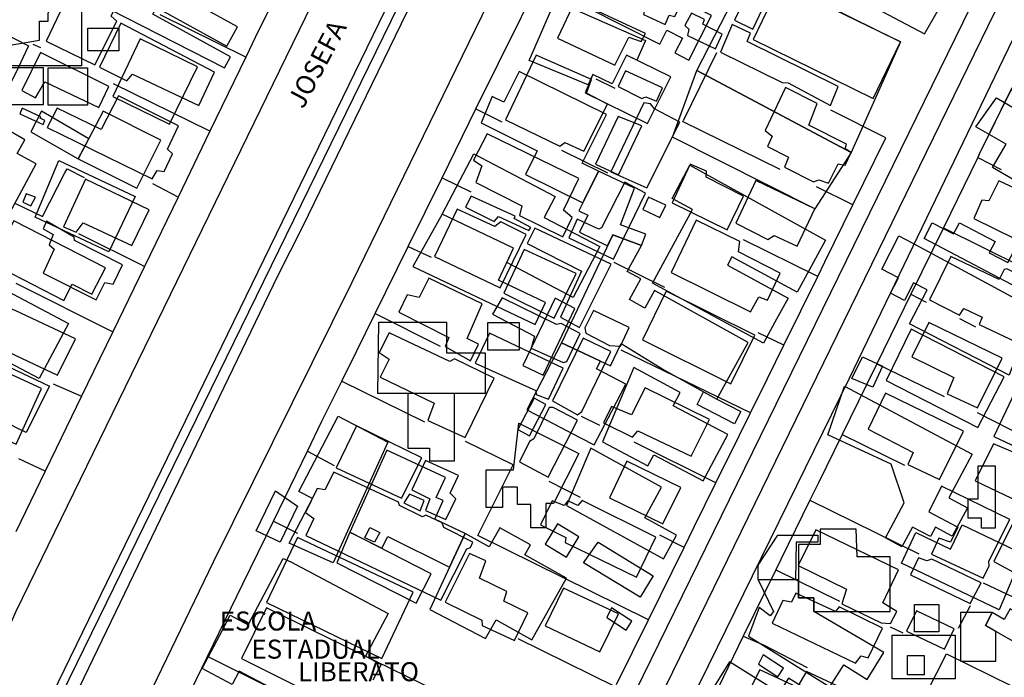
# Model space of a CAD drawing. Units: millimetres. Extents: x 185522 to 187940, y 1679829 to 1682606.
# Drawn here: x 186974 to 187103, y 1680194 to 1680281 of the extents above; entities that cross this region are included whole.
import ezdxf
from ezdxf.enums import TextEntityAlignment as Align

# ---------------------------------------------------------------- set-up
doc = ezdxf.new("R2010")
doc.units = ezdxf.units.MM
doc.header["$MEASUREMENT"] = 0
for name, color, linetype in [('EDIFICACAO_REFERENCIAL', 30, 'Continuous'), ('IMAGEM', 7, 'Continuous'), ('V-CANTEIRO', 82, 'Continuous'), ('V-EDIFICACAO', 2, 'Continuous'), ('V-EDIFICACAO_IDENTIFICADA', 130, 'Continuous'), ('V-EIXO_DE_LOGRADOURO', 130, 'Continuous'), ('V-LOTE', 1, 'Continuous'), ('V-NOME_DOS_LOGRADOUROS', 7, 'Continuous'), ('V-QUADRA', 20, 'Continuous'), ('V-TESTADA', 4, 'Continuous')]:
    doc.layers.add(name, color=color, linetype=linetype)
picture_1 = doc.add_image_def('image1.jpg', size_in_pixel=(4028, 4626))

msp = doc.modelspace()

# ---------------------------------------------------------------- linework, layer by layer
at = {"layer": 'EDIFICACAO_REFERENCIAL'}
for points in [[(187065.73, 1680297.72), (187082.08, 1680289.37), (187079.99, 1680285.55), (187092.79, 1680278.73), (187095.22, 1680282.99), (187092.91, 1680284.45), (187094.86, 1680289.57), (187089.49, 1680292.73), (187087.67, 1680289.69), (187084.99, 1680291.39), (187086.08, 1680293.95), (187075.01, 1680299.63), (187074.14, 1680297.95), (187070.03, 1680300.06), (187069.22, 1680298.5), (187066.8, 1680299.74)], [(186981.24, 1680284.28), (187000.75, 1680274.29), (187001.54, 1680275.74), (186991.35, 1680281.34), (186991.83, 1680282.2), (187001.05, 1680277.12), (187002.46, 1680279.68), (186996.73, 1680282.84), (186997.44, 1680284.13), (186995.54, 1680285.17), (186996.55, 1680287), (186994, 1680288.4), (186993.05, 1680286.66), (186991.02, 1680287.77), (186991.91, 1680289.39), (186986.19, 1680292.85), (186985.48, 1680291.68), (186983.62, 1680292.81), (186981.31, 1680289), (186983.34, 1680287.78), (186981.24, 1680284.28)], [(187043.37, 1680284.79), (187057.96, 1680277.39), (187058.9, 1680279.23), (187060.94, 1680278.19), (187059.95, 1680276.24), (187061.8, 1680275.3), (187064.77, 1680281.17), (187060.08, 1680283.55), (187059.29, 1680281.98), (187057.2, 1680283.04), (187058.95, 1680286.49), (187051.7, 1680290.17), (187050.92, 1680288.63), (187048.91, 1680289.64), (187050.04, 1680291.86), (187046.16, 1680292.72)], [(187083.12, 1680263.16), (187062.84, 1680273.94), (187069.82, 1680287.5), (187089.6, 1680277.71), (187083.12, 1680263.16)], [(186981.06, 1680284.8), (186981.06, 1680282.48), (186981.94, 1680282.48), (186981.94, 1680274.56), (186967.11, 1680274.56), (186967.11, 1680276.33), (186976.44, 1680277.92), (186976.44, 1680280.43), (186977.55, 1680280.43), (186977.64, 1680284.8)], [(187040.8, 1680275.24), (187044.23, 1680283.07), (187056.09, 1680277.87), (187054.96, 1680275.29), (187053.59, 1680275.96), (187051.72, 1680272.16), (187049.18, 1680273.41), (187048.54, 1680272.06)], [(186982.78, 1680279.5), (186986.88, 1680279.5), (186986.88, 1680276.52), (186982.78, 1680276.52)], [(186986.07, 1680270.5), (186993.51, 1680266.86), (186997.21, 1680274.42), (186989.68, 1680278.1)], [(187048.16, 1680270.99), (187056.38, 1680266.94), (187059.42, 1680273.1), (187053.59, 1680275.96), (187051.72, 1680272.16), (187049.18, 1680273.41)], [(186976.97, 1680274.26), (186972.63, 1680274.26), (186972.63, 1680269.46), (186976.97, 1680269.46)], [(186977.57, 1680274.26), (186982.76, 1680274.26), (186982.76, 1680269.36), (186977.57, 1680269.36)], [(187034.48, 1680267.03), (187041.85, 1680263.38), (187040.31, 1680260.25), (187047.87, 1680256.53), (187049.91, 1680260.69), (187047.79, 1680261.73), (187050.95, 1680268.15), (187039.47, 1680273.79), (187037.49, 1680269.75), (187035.92, 1680270.52)], [(187078.34, 1680255.75), (187059.63, 1680265.18), (187062.84, 1680273.94), (187083.12, 1680263.16), (187078.34, 1680255.75)], [(187102.23, 1680270.32), (187119.12, 1680260.47), (187116.06, 1680255.23), (187113.45, 1680256.75), (187111.44, 1680253.3), (187104.75, 1680257.21), (187105.7, 1680258.85), (187101.71, 1680261.18), (187103.49, 1680264.22), (187099.53, 1680266.54)], [(186975.28, 1680265.86), (186981.51, 1680262.29), (186982.9, 1680264.93), (186976.68, 1680268.58)], [(186981.51, 1680262.29), (186989.21, 1680258.44), (186992.38, 1680264.78), (186984.81, 1680268.57)], [(187052.5, 1680267.89), (187049.54, 1680261.61), (187052.55, 1680260.19), (187055.6, 1680266.66)], [(186971.23, 1680266.71), (186966.72, 1680258.34), (186972.54, 1680255.21), (186976.01, 1680261.65), (186973.51, 1680263), (186974.49, 1680264.82)], [(186978.99, 1680262.09), (186989, 1680257.34), (186985.55, 1680250.06), (186975.87, 1680254.65)], [(187029.35, 1680255.02), (187033.53, 1680262.98), (187044.23, 1680257.35), (187042.79, 1680254.61), (187050.1, 1680250.76), (187046.59, 1680244.08), (187037.87, 1680248.67), (187038.76, 1680250.55)], [(187061.94, 1680261.48), (187079.76, 1680251.62), (187076.05, 1680244.77), (187067.46, 1680249.42), (187066.86, 1680248.31), (187074.83, 1680244), (187073.11, 1680240.82), (187071.62, 1680238.07), (187057.02, 1680245.97), (187062.26, 1680255.65), (187059.58, 1680257.1), (187061.94, 1680261.48)], [(187049.91, 1680260.69), (187047.87, 1680256.53), (187047.35, 1680255.48), (187048.52, 1680254.91), (187047.42, 1680252.67), (187051.09, 1680250.86), (187051.78, 1680252.32), (187055.58, 1680250.91), (187056.14, 1680252.42), (187052.81, 1680253.65), (187054.63, 1680258.46)], [(187025.5, 1680248.17), (187041.57, 1680240.54), (187042.93, 1680243.41), (187036.76, 1680246.34), (187038.76, 1680250.55), (187029.35, 1680255.02)], [(186970.06, 1680248.61), (186979.63, 1680243.7), (186980.72, 1680245.84), (186983.33, 1680244.5), (186985.11, 1680247.98), (186973.06, 1680254.15)], [(187106.71, 1680244.47), (187092.71, 1680251.84), (187093.8, 1680253.91), (187096.6, 1680252.43), (187097.38, 1680253.91), (187102.07, 1680251.44), (187101.29, 1680249.95), (187103.72, 1680248.67), (187104.85, 1680250.82), (187107.03, 1680249.66), (187108.5, 1680252.45), (187110.73, 1680251.28), (187108.7, 1680247.43), (187107.4, 1680248.12), (187106.64, 1680246.68), (187107.74, 1680246.1)], [(187058.59, 1680234.54), (187065.48, 1680230.72), (187069.6, 1680238.16), (187057.29, 1680245), (187056, 1680242.68), (187053.99, 1680243.8), (187055.49, 1680246.52), (187053.7, 1680247.51), (187055.58, 1680250.91), (187051.78, 1680252.32), (187045.07, 1680238.11), (187051.51, 1680235.07), (187052.91, 1680238.02)], [(187091.05, 1680251.29), (187108.5, 1680241.88), (187106.78, 1680238.7), (187110.9, 1680236.27), (187109.74, 1680234.31), (187112.01, 1680232.96), (187110.68, 1680230.69), (187105.46, 1680233.3), (187106.23, 1680234.84), (187104.55, 1680235.68), (187103.9, 1680233.87), (187090.81, 1680240.6), (187093.11, 1680245.09), (187091.32, 1680246.01), (187090.14, 1680243.7), (187088.32, 1680244.64), (187089.37, 1680246.68), (187087.16, 1680247.82), (187089.4, 1680252.18)], [(186968.61, 1680246.78), (186980.22, 1680240.64), (186976.4, 1680233.41), (186967.06, 1680238.34), (186965.87, 1680236.08), (186961.91, 1680238.18), (186963.27, 1680240.75), (186961.78, 1680241.54), (186964.69, 1680247.05), (186967.9, 1680245.36)], [(187044.22, 1680243.98), (187039.99, 1680235.13), (187042.63, 1680233.87), (187046.81, 1680242.64)], [(187021.05, 1680240.85), (187029.93, 1680240.85), (187029.93, 1680236.8), (187035.02, 1680236.8), (187035.02, 1680231.45), (187020.92, 1680231.45), (187021.05, 1680240.85)], [(187035.37, 1680240.77), (187039.48, 1680240.77), (187039.48, 1680237.15), (187035.37, 1680237.15)], [(187087.73, 1680233.18), (187099.8, 1680226.97), (187103.23, 1680233.65), (187091.03, 1680239.92)], [(187045.07, 1680238.11), (187040.48, 1680229.32), (187044.03, 1680227.47), (187047.57, 1680225.62), (187049.35, 1680224.69), (187050.27, 1680226.46), (187051.66, 1680229.12), (187053.51, 1680232.67), (187049.66, 1680234.68), (187050.19, 1680235.69)], [(186963.82, 1680229.15), (186973.34, 1680224.77), (186976.7, 1680232.09), (186967.23, 1680236.44)], [(187084.62, 1680236.26), (187087.26, 1680235.05), (187085.98, 1680232.27), (187083.23, 1680233.43)], [(187050.43, 1680225.11), (187056.42, 1680221.92), (187057.2, 1680223.39), (187063.67, 1680219.95), (187066.91, 1680226.04), (187059.75, 1680229.85), (187060.67, 1680231.59), (187054.54, 1680234.85)], [(187082.24, 1680232.42), (187099.04, 1680223.48), (187095.97, 1680217.72), (187098.41, 1680216.42), (187096.41, 1680212.67), (187094.21, 1680213.85), (187093.55, 1680212.63), (187091.19, 1680213.88), (187089.81, 1680211.3), (187087.66, 1680212.45), (187090.12, 1680217.05), (187088.38, 1680222.16), (187080.05, 1680226.01)], [(187105.46, 1680233.3), (187101.89, 1680225.8), (187107.27, 1680223.24), (187110.8, 1680230.63)], [(187024.84, 1680231.45), (187024.84, 1680224.28), (187027.71, 1680224.28), (187027.71, 1680222.58), (187030.97, 1680222.58), (187030.97, 1680231.45)], [(187065.48, 1680230.72), (187068.63, 1680229.09), (187067.8, 1680227.48), (187062.88, 1680230.02), (187063.73, 1680231.69)], [(187009.25, 1680211.75), (187012.31, 1680217.63), (187010.54, 1680218.56), (187015.69, 1680228.46), (187022.22, 1680225.06), (187015.02, 1680209.19)], [(187039.43, 1680227.55), (187047.33, 1680223.54), (187043.99, 1680216.97), (187042.99, 1680216.97), (187042.99, 1680213.77), (187041.03, 1680213.77), (187041.03, 1680216.85), (187039.29, 1680216.85), (187039.29, 1680219.12), (187037.28, 1680219.12), (187037.28, 1680216.44), (187035.14, 1680216.44), (187035.14, 1680221.4), (187038.76, 1680221.4)], [(187017.22, 1680213.21), (187021.44, 1680211.1), (187022.23, 1680212.66), (187030.33, 1680208.61), (187032.41, 1680213.06), (187028.38, 1680214.94), (187029.51, 1680217.36), (187028.59, 1680217.78), (187029.81, 1680220.41), (187022.07, 1680224.01)], [(187045.71, 1680216.7), (187058.46, 1680209.69), (187060.18, 1680212.82), (187055.99, 1680215.12), (187058.2, 1680219.15), (187048.89, 1680224.26)], [(187102.08, 1680221.95), (187102.08, 1680213.73), (187100.26, 1680213.73), (187100.26, 1680215.05), (187098.53, 1680215.05), (187098.53, 1680217.59), (187099.85, 1680217.59), (187099.85, 1680221.95)], [(187010.36, 1680216.62), (187008.06, 1680211.88), (187004.93, 1680213.4), (187007.47, 1680218.63)], [(187044.53, 1680214.31), (187042.9, 1680211.63), (187045.71, 1680209.91), (187047.34, 1680212.58)], [(187102.58, 1680203), (187089.73, 1680209.15), (187091.64, 1680213.16), (187096.19, 1680210.98), (187097.72, 1680214.19), (187105.72, 1680210.36)], [(187015.52, 1680209.19), (187025.95, 1680203.86), (187027.93, 1680207.74), (187017.22, 1680213.21)], [(187027.73, 1680203.03), (187035.06, 1680199.21), (187036.45, 1680201.7), (187041.17, 1680199.06), (187045.7, 1680207.17), (187040.24, 1680210.22), (187040.99, 1680211.55), (187036.95, 1680213.8), (187035.55, 1680211.3), (187032.41, 1680213.06)], [(187083.81, 1680213.63), (187079.04, 1680213.63), (187079.04, 1680211.6), (187076.2, 1680211.6), (187076.2, 1680204.6), (187078.23, 1680204.6), (187078.23, 1680202.77), (187088.28, 1680202.77), (187088.28, 1680209.98), (187083.91, 1680209.98)], [(187049.87, 1680211.89), (187057.1, 1680207.48), (187055.39, 1680204.67), (187047.96, 1680209.17)], [(187075.8, 1680206.93), (187070.91, 1680206.93), (187070.91, 1680208.87), (187073.51, 1680212.82), (187078.74, 1680212.82), (187078.74, 1680211.9), (187075.9, 1680211.9)], [(187069.62, 1680199.55), (187080.34, 1680192.86), (187082.16, 1680195.77), (187085.22, 1680193.86), (187087.42, 1680197.39), (187078.23, 1680202.77), (187078.23, 1680204.6), (187076.2, 1680204.6), (187076.2, 1680206.93), (187070.91, 1680206.93), (187072.92, 1680202.77), (187072.5, 1680202.21), (187071.06, 1680203.3)], [(187051, 1680202.01), (187053.54, 1680200.34), (187054.31, 1680201.51), (187051.64, 1680203.26)], [(187091.46, 1680203.71), (187094.68, 1680203.71), (187094.68, 1680200.09), (187091.46, 1680200.09)], [(187101.69, 1680202.63), (187097.5, 1680202.63), (187097.5, 1680196.25), (187102.16, 1680196.25), (187102.16, 1680200.15), (187100.81, 1680200.92)], [(187100.81, 1680200.92), (187106.34, 1680197.77), (187108.08, 1680200.83), (187104.04, 1680203.14), (187103.24, 1680201.75), (187101.69, 1680202.63)], [(187088.51, 1680199.69), (187096.82, 1680199.69), (187096.82, 1680193.93), (187088.51, 1680193.93)], [(187062.9, 1680189.33), (187077.47, 1680180.18), (187079.45, 1680183.33), (187077.58, 1680184.51), (187081.11, 1680190.12), (187074.88, 1680194.03), (187073.65, 1680192.07), (187067.15, 1680196.15)], [(187070.94, 1680195.85), (187073.49, 1680194.18), (187074.25, 1680195.35), (187071.58, 1680197.1)], [(187090.52, 1680197.01), (187092.75, 1680197.01), (187092.75, 1680194.46), (187090.52, 1680194.46)]]:
    msp.add_lwpolyline(points, close=True, dxfattribs=at)
msp.add_lwpolyline([(187012.57, 1680189.72), (187002.69, 1680194.94), (187001.76, 1680193.19), (186997.8, 1680195.28), (187000.12, 1680199.67), (187001.5, 1680202.29), (187003.87, 1680201.04), (187008.46, 1680209.73), (187009.49, 1680209.3), (187022.28, 1680202.54), (187019.3, 1680196.89), (187021.35, 1680195.8), (187020.26, 1680193.73)], dxfattribs=at)
at = {"layer": 'V-CANTEIRO'}
msp.add_lwpolyline([(186952.71, 1680136.65), (186952.3, 1680136.91), (186952.04, 1680137.71), (186953.61, 1680141.35), (186958.26, 1680150.86), (186968.1, 1680170.55), (186973.37, 1680182.11), (187025.86, 1680290.04), (187026.28, 1680290.65), (187027.32, 1680290.64), (187027.52, 1680290.51), (187027.96, 1680290.2), (187028.29, 1680289.42), (187026.26, 1680284.82), (187011.02, 1680253.39), (187007.76, 1680246.99), (186973.38, 1680175.6), (186971, 1680170.15), (186954.44, 1680136.85), (186953.76, 1680136.46), (186953.06, 1680136.43)], close=True, dxfattribs=at)
at = {"layer": 'V-EDIFICACAO'}
for points in [[(187052.06, 1680290.54), (187052.5, 1680291.81), (187048.58, 1680293.69), (187045.49, 1680287.43), (187046.53, 1680286.68), (187046.22, 1680285.9), (187052.03, 1680283.08), (187052.84, 1680283.81), (187056.04, 1680282.31), (187055.82, 1680281.3), (187058.68, 1680279.99), (187059.22, 1680281.2), (187059.96, 1680281.01), (187062.55, 1680286.35), (187056.86, 1680289.13), (187056.13, 1680288.47), (187052.06, 1680290.54)], [(187067.79, 1680280.53), (187070.2, 1680279.38), (187073.23, 1680285.75), (187070.88, 1680286.96), (187067.79, 1680280.53)], [(186981.46, 1680286.55), (186977.31, 1680277.8), (186983.69, 1680274.68), (186986.58, 1680280.4), (186985.83, 1680281.08), (186987.06, 1680283.81), (186981.46, 1680286.55)], [(187073.79, 1680285.43), (187070.24, 1680278.01), (187086.02, 1680270.26), (187089.6, 1680277.71), (187073.79, 1680285.43)], [(187046.86, 1680283.07), (187044.53, 1680278.18), (187052.07, 1680274.63), (187053.91, 1680278.32), (187055.53, 1680277.75), (187056.1, 1680278.8), (187046.86, 1680283.07)], [(187063.64, 1680280), (187063.84, 1680280.65), (187062.14, 1680281.47), (187061.28, 1680279.84), (187061.78, 1680279.35), (187061.6, 1680278.55), (187065.28, 1680276.78), (187066.17, 1680278.69), (187063.64, 1680280)], [(186987.11, 1680280.17), (186984.33, 1680274.38), (186987.9, 1680272.59), (186988.66, 1680273.44), (186997.37, 1680269.33), (186999.44, 1680273.72), (186987.11, 1680280.17)], [(187069.45, 1680277.75), (187069.91, 1680278.83), (187067.51, 1680279.98), (187065.94, 1680276.35), (187074.07, 1680272.33), (187074.83, 1680272.29), (187080.41, 1680269.31), (187081.43, 1680271.81), (187069.45, 1680277.75)], [(186973.26, 1680278.06), (186975, 1680277.15), (186973.26, 1680273.53), (186972.07, 1680271.25), (186970.76, 1680271.7), (186970.64, 1680271.36), (186969.01, 1680272.17), (186972.2, 1680278.57)], [(186976.54, 1680276.31), (186974.12, 1680271.28), (186975.92, 1680270.35), (186977.13, 1680272.42), (186984.25, 1680269.04), (186985.56, 1680271.84), (186976.54, 1680276.31)], [(187041.72, 1680275.93), (187037.67, 1680267.46), (187044.83, 1680263.97), (187045.47, 1680264.47), (187048, 1680263.33), (187051.09, 1680269.51), (187048.36, 1680270.93), (187048.98, 1680272.74), (187041.72, 1680275.93)], [(187053.46, 1680273.88), (187052.51, 1680271.82), (187055.63, 1680270.26), (187056.12, 1680270.47), (187057.53, 1680269.88), (187058.31, 1680271.64), (187053.46, 1680273.88)], [(187074.49, 1680271.67), (187071.81, 1680266.03), (187072.75, 1680265.3), (187072.13, 1680263.95), (187074.89, 1680262.53), (187074.36, 1680261.2), (187078.19, 1680259.28), (187078.9, 1680259.54), (187080.15, 1680259.09), (187081.44, 1680261.66), (187082.35, 1680261.49), (187083.12, 1680263.16), (187082.34, 1680263.62), (187082.51, 1680264.25), (187077.57, 1680266.73), (187078.66, 1680269.57), (187074.49, 1680271.67)], [(186986.82, 1680270.6), (186984.54, 1680266.17), (186978.74, 1680268.97), (186977.44, 1680266.44), (186991.24, 1680259.66), (186991.89, 1680260.77), (186992.81, 1680260.65), (186993.92, 1680262.97), (186993.26, 1680263.57), (186994.72, 1680266.67), (186986.82, 1680270.6)], [(186977.12, 1680267.36), (186976.51, 1680267.65), (186976.61, 1680267.84), (186974.15, 1680268.97), (186973.83, 1680268.21), (186976.89, 1680266.81)], [(187056.75, 1680269.56), (187055.86, 1680269.67), (187051.52, 1680260.6), (187056.27, 1680258.51), (187060.61, 1680267.12), (187057.27, 1680268.88), (187056.75, 1680269.56)], [(187035.28, 1680265.62), (187033.49, 1680262.14), (187034.6, 1680261.4), (187033.81, 1680259.22), (187039.83, 1680256.15), (187039.55, 1680254.85), (187045.22, 1680252.07), (187046.47, 1680254.58), (187045.33, 1680255.56), (187047.33, 1680259.72), (187035.28, 1680265.62)], [(187061.98, 1680261.63), (187059.62, 1680256.52), (187066.82, 1680252.97), (187068.99, 1680257.42), (187064.06, 1680259.89), (187064.11, 1680260.7), (187061.98, 1680261.63)], [(186982.48, 1680259.62), (186979.58, 1680253.39), (186981.26, 1680252.65), (186982.18, 1680253.88), (186988.56, 1680250.9), (186990.86, 1680255.6), (186982.48, 1680259.62)], [(187070.6, 1680259.46), (187067.98, 1680253.87), (187072.19, 1680251.72), (187073, 1680252.22), (187076.03, 1680250.83), (187078.34, 1680255.75), (187070.6, 1680259.46)], [(187050.33, 1680253.25), (187049.96, 1680253.06), (187047.11, 1680254.39), (187046, 1680251.94), (187051.88, 1680249.11), (187056.1, 1680257.81), (187053.37, 1680259.25), (187050.33, 1680253.25)], [(187102.54, 1680259.4), (187101.24, 1680256.78), (187100.3, 1680256.88), (187099.24, 1680254.48), (187110.04, 1680249.17), (187110.53, 1680249.71), (187111.92, 1680249.1), (187112.92, 1680251.23), (187111.46, 1680252.08), (187112.71, 1680254.39), (187116.06, 1680252.87), (187116.46, 1680253.12), (187116.85, 1680254.1), (187110.22, 1680257.29), (187109.66, 1680256.1), (187102.54, 1680259.4)], [(186974.69, 1680257.7), (186974.25, 1680256.6), (186975.29, 1680256.11), (186975.9, 1680257.28), (186974.69, 1680257.7)], [(187033.17, 1680257.42), (187032.42, 1680255.95), (187036.22, 1680254.07), (187036.79, 1680254.74), (187040.77, 1680252.88), (187041.01, 1680253.28), (187038.83, 1680254.46), (187038.95, 1680254.76), (187033.17, 1680257.42)], [(187056.5, 1680257.26), (187055.73, 1680255.66), (187057.98, 1680254.59), (187058.75, 1680256.21), (187056.5, 1680257.26)], [(187031.35, 1680255.67), (187028.36, 1680249.47), (187036.98, 1680245.35), (187040.41, 1680252.34), (187037.08, 1680254.01), (187036.27, 1680253.41), (187031.35, 1680255.67)], [(186981.01, 1680251.59), (186980.97, 1680252.03), (186977.34, 1680254.1), (186976.9, 1680253.12), (186978.23, 1680252.35), (186977.69, 1680251), (186978.35, 1680250.42), (186976.9, 1680247.26), (186983.86, 1680243.79), (186985, 1680246.05), (186986.11, 1680245.83), (186987.35, 1680248.36), (186981.01, 1680251.59)], [(187041.54, 1680253.18), (187040.54, 1680251.17), (187047.68, 1680247.52), (187044.91, 1680241.51), (187047.41, 1680240.14), (187051.57, 1680248.47), (187041.54, 1680253.18)], [(187062.75, 1680254.23), (187059.49, 1680247.36), (187069.89, 1680242.18), (187070.98, 1680244.15), (187072.14, 1680243.73), (187073.81, 1680247.28), (187068.33, 1680250.06), (187068.51, 1680251.44), (187062.75, 1680254.23)], [(187040.13, 1680250.4), (187037.45, 1680244.64), (187044.11, 1680241.35), (187046.98, 1680247.21), (187040.13, 1680250.4)], [(187096.25, 1680249.48), (187093.44, 1680243.75), (187097.36, 1680241.77), (187097.95, 1680242.62), (187100.35, 1680241.5), (187099.95, 1680240.52), (187106.37, 1680237.49), (187107.27, 1680239.3), (187104.83, 1680240.52), (187104.73, 1680240.82), (187106.28, 1680244.12), (187105.66, 1680244.66), (187106.44, 1680246.38), (187103.6, 1680247.85), (187103.23, 1680247.75), (187102.61, 1680246.43), (187096.25, 1680249.48)], [(187027.6, 1680246.61), (187026.34, 1680244.06), (187024.76, 1680244.42), (187023.67, 1680242.13), (187030.23, 1680238.8), (187029.75, 1680237.63), (187033.09, 1680235.74), (187034.12, 1680237.93), (187032.66, 1680238.67), (187034.63, 1680243.26), (187027.6, 1680246.61)], [(187037.24, 1680244.02), (187035.98, 1680241.87), (187041.49, 1680239.01), (187041.08, 1680237.43), (187045.28, 1680235.51), (187045.76, 1680235.64), (187047.52, 1680239.36), (187045.03, 1680240.67), (187044.41, 1680240.52), (187037.24, 1680244.02)], [(187058.82, 1680244.92), (187055.7, 1680238.51), (187067.3, 1680232.71), (187070.46, 1680239.14), (187058.82, 1680244.92)], [(186973.3, 1680242.32), (186972.56, 1680242.63), (186970.2, 1680237.4), (186970.73, 1680237.03), (186971.23, 1680237.47), (186973.31, 1680236.46), (186978.79, 1680233.86), (186981.17, 1680238.62)], [(187049.28, 1680242.36), (187048.14, 1680240.07), (187048.23, 1680239.37), (187051.36, 1680237.78), (187052.79, 1680237.68), (187053.96, 1680240.12), (187049.28, 1680242.36)], [(187093.35, 1680240.77), (187091.11, 1680236.26), (187096.61, 1680233.56), (187095.77, 1680231.4), (187099.74, 1680229.55), (187102.97, 1680236.11), (187093.35, 1680240.77)], [(187031, 1680236.02), (187030.37, 1680235.64), (187022.39, 1680239.43), (187021.08, 1680236.83), (187022.41, 1680235.98), (187021.21, 1680233.58), (187028.31, 1680230.18), (187027.49, 1680227.89), (187032.37, 1680225.66), (187036.19, 1680233.47), (187031, 1680236.02)], [(187035.57, 1680239.39), (187033.69, 1680235.42), (187041.7, 1680231.84), (187041.73, 1680231.33), (187043.33, 1680230.71), (187045.25, 1680234.76), (187035.57, 1680239.39)], [(187047.91, 1680238.72), (187043.89, 1680230.49), (187047.16, 1680228.65), (187047.74, 1680229.1), (187051.54, 1680236.98), (187047.91, 1680238.72)], [(186973.31, 1680234.5), (186977.75, 1680232.43), (186974.67, 1680226.33), (186973.32, 1680226.97), (186967.5, 1680230.14), (186968.07, 1680231.62), (186966.38, 1680232.51), (186968.18, 1680236.22), (186971.82, 1680234.44), (186972.12, 1680235.07)], [(187056.07, 1680232.19), (187054.27, 1680228.64), (187051.64, 1680229.76), (187050.59, 1680227.61), (187054.39, 1680225.69), (187055.07, 1680226.52), (187062.09, 1680223.23), (187064.49, 1680228.01), (187056.07, 1680232.19)], [(187087.66, 1680231.48), (187085.37, 1680226.78), (187091.29, 1680223.69), (187090.6, 1680222.11), (187094.74, 1680220.14), (187097.89, 1680226.51), (187087.66, 1680231.48)], [(187039.3, 1680226.72), (187040.85, 1680225.9), (187042.99, 1680229.99), (187041.47, 1680230.85), (187039.3, 1680226.72)], [(187043.45, 1680229.63), (187041.43, 1680225.47), (187040.83, 1680225.14), (187039.55, 1680222.46), (187043.3, 1680220.46), (187047.17, 1680227.95), (187043.95, 1680229.63), (187043.45, 1680229.63)], [(187018.12, 1680227.18), (187015.43, 1680221.69), (187024.01, 1680217.68), (187026.69, 1680222.99), (187018.12, 1680227.18)], [(187101.83, 1680224.82), (187099.44, 1680219.95), (187105.12, 1680217.23), (187108.52, 1680223.99), (187106.28, 1680225.14), (187105.25, 1680223.39), (187101.83, 1680224.82)], [(187027.18, 1680222.65), (187025.36, 1680218.77), (187027.74, 1680217.6), (187027.19, 1680216.08), (187029.83, 1680214.9), (187031.18, 1680217.58), (187030.4, 1680218.34), (187031.5, 1680220.66), (187027.18, 1680222.65)], [(187053.63, 1680222.53), (187051.36, 1680217.75), (187058.39, 1680214.33), (187060.76, 1680219.07), (187053.63, 1680222.53)], [(187023.76, 1680216.72), (187023.62, 1680217.16), (187015.13, 1680221.12), (187013.95, 1680218.77), (187012.95, 1680218.95), (187011.42, 1680215.82), (187012.49, 1680215.02), (187011.45, 1680212.78), (187029.17, 1680204.28), (187032.6, 1680211.03), (187033.07, 1680211.2), (187033.39, 1680211.9), (187029.6, 1680213.82), (187029.36, 1680214.42), (187027.22, 1680215.44), (187026.77, 1680215.22), (187023.76, 1680216.72)], [(187025.06, 1680218.2), (187024.32, 1680217.08), (187026.48, 1680216.03), (187027, 1680217.38), (187025.06, 1680218.2)], [(187095.01, 1680219.27), (187093.34, 1680215.87), (187097.16, 1680213.85), (187096.19, 1680211.88), (187094.65, 1680212.44), (187093.68, 1680210.32), (187100.5, 1680207.18), (187101.28, 1680208.79), (187101.22, 1680209.41), (187103.99, 1680214.87), (187095.01, 1680219.27)], [(187047.77, 1680217.38), (187047.19, 1680216.72), (187045.89, 1680217.32), (187045.4, 1680216.72), (187043.81, 1680217.32), (187042.3, 1680214.2), (187045.64, 1680212.5), (187045.55, 1680211.85), (187054.91, 1680207.28), (187057.44, 1680212.57), (187047.77, 1680217.38)], [(187105.15, 1680214.4), (187104.41, 1680214.48), (187101.88, 1680209.34), (187105.44, 1680207.44), (187108.1, 1680212.94), (187105.15, 1680214.4)], [(187019.2, 1680212.46), (187019.86, 1680213.81), (187021.18, 1680213.18), (187020.46, 1680211.89)], [(187078.51, 1680213.52), (187076.18, 1680208.81), (187082.51, 1680205.71), (187081.92, 1680203.8), (187087.09, 1680201.28), (187088.32, 1680201.19), (187089.15, 1680202.8), (187087.28, 1680203.92), (187089.34, 1680208.26), (187078.51, 1680213.52)], [(187010.36, 1680212.53), (187006.28, 1680203.97), (187021.44, 1680196.6), (187025.57, 1680205.32), (187010.36, 1680212.53)], [(187029.76, 1680204), (187034.57, 1680201.65), (187034.64, 1680200.96), (187038.87, 1680198.95), (187040.62, 1680202.6), (187037.45, 1680204.13), (187037.85, 1680205.42), (187034.26, 1680207.18), (187035.09, 1680209.44), (187032.98, 1680210.43), (187029.76, 1680204)], [(187093.74, 1680209.66), (187093.07, 1680209.45), (187092, 1680209.85), (187090.92, 1680207.61), (187098.79, 1680203.83), (187100.22, 1680206.56), (187093.74, 1680209.66)], [(187045.33, 1680205.87), (187042.9, 1680200.89), (187050.09, 1680197.46), (187052.53, 1680202.48), (187045.33, 1680205.87)], [(187081.57, 1680203.38), (187081.06, 1680202.78), (187075.87, 1680205.2), (187075.27, 1680204.03), (187074.17, 1680204.21), (187072.76, 1680201.26), (187083.7, 1680195.99), (187084.44, 1680196.96), (187085.36, 1680196.69), (187087.27, 1680200.57), (187081.57, 1680203.38)], [(187091.73, 1680202.87), (187090.41, 1680200.21), (187095.41, 1680197.84), (187096.68, 1680200.52), (187091.73, 1680202.87)], [(187077.26, 1680194.89), (187076.02, 1680192.82), (187071.12, 1680195.11), (187068.68, 1680190.29), (187073.48, 1680187.81), (187073.09, 1680186.48), (187075.22, 1680185.42), (187075.22, 1680185.42), (187075.93, 1680186.82), (187078.49, 1680185.65), (187082.04, 1680192.66), (187077.26, 1680194.89)]]:
    msp.add_lwpolyline(points, close=True, dxfattribs=at)
at = {"layer": 'V-EDIFICACAO_IDENTIFICADA'}
msp.add_lwpolyline([(187037.71, 1680179.19), (187041.01, 1680186.26), (187006.29, 1680203.25), (187006.29, 1680203.25), (187002.99, 1680196.62), (187037.71, 1680179.19)], close=True, dxfattribs=at)
at = {"layer": 'V-EIXO_DE_LOGRADOURO'}
for points in [[(187152.86, 1680385.11), (187144.4, 1680368.54), (187015.48, 1680104.3)], [(187027.52, 1680290.51), (186977.34, 1680187.84), (186973.37, 1680179.18)]]:
    msp.add_lwpolyline(points, dxfattribs=at)
at = {"layer": 'V-LOTE'}
for points in [[(187033.81, 1680268.87), (187042.77, 1680287.05)], [(187007.79, 1680284.37), (187005.23, 1680279.17)], [(187003.54, 1680275.68), (186992.31, 1680281.24)], [(187005.23, 1680279.17), (187003.54, 1680275.68)], [(186975.57, 1680277.41), (186976.56, 1680276.94)], [(187061.11, 1680267.35), (187065.46, 1680276.28)], [(187003.54, 1680275.68), (186998.82, 1680265.94)], [(187049.55, 1680272.85), (187052.05, 1680271.62)], [(186998.82, 1680265.94), (186986.16, 1680272.19)], [(187099.98, 1680262.87), (187104.15, 1680271.4), (187107.09, 1680270)], [(187029.35, 1680259.83), (187033.81, 1680268.87)], [(187033.81, 1680268.87), (187037.22, 1680267.17)], [(187087.71, 1680265.06), (187080.46, 1680268.7)], [(187073.81, 1680260.91), (187060.98, 1680267.24)], [(186998.82, 1680265.94), (186994.64, 1680257.29)], [(186998.83, 1680265.94), (186998.82, 1680265.94)], [(187083.37, 1680256.25), (187087.71, 1680265.06)], [(187045.06, 1680263.47), (187051.1, 1680260.48)], [(187099.8, 1680262.5), (187095.26, 1680253.23)], [(187099.98, 1680262.87), (187099.8, 1680262.5)], [(187099.8, 1680262.5), (187102.84, 1680260.91)], [(186979.74, 1680260.48), (186980.05, 1680260.98), (186982.31, 1680259.85)], [(186973.28, 1680256.44), (186976.81, 1680254.71), (186979.74, 1680260.48)], [(187024.9, 1680250.8), (187029.35, 1680259.83)], [(187029.35, 1680259.83), (187033.12, 1680257.99)], [(186994.64, 1680257.29), (186991.34, 1680259.01)], [(187083.37, 1680256.25), (187078.57, 1680258.64)], [(186994.64, 1680257.29), (186990.22, 1680248.16)], [(187079.68, 1680248.76), (187083.37, 1680256.25)], [(187095.26, 1680253.23), (187090.99, 1680244.52)], [(187095.26, 1680253.23), (187110.85, 1680245.5)], [(186990.22, 1680248.16), (186981.58, 1680252.44)], [(187020.56, 1680241.99), (187024.9, 1680250.8)], [(187024.9, 1680250.8), (187027.9, 1680249.36)], [(187078.73, 1680246.84), (187068.96, 1680251.64)], [(186990.22, 1680248.16), (186986.06, 1680239.57)], [(187058.64, 1680245.38), (187051.97, 1680248.69)], [(187078.73, 1680246.84), (187079.68, 1680248.76)], [(187074.27, 1680237.79), (187078.73, 1680246.84)], [(186973.3, 1680245.94), (186986.06, 1680239.57)], [(187090.99, 1680244.52), (187086.49, 1680235.33)], [(187090.99, 1680244.52), (187092.98, 1680243.48)], [(187018.14, 1680237.08), (187020.56, 1680241.99)], [(187020.56, 1680241.99), (187029.11, 1680237.69)], [(187097.36, 1680241.31), (187099.49, 1680240.21)], [(186986.06, 1680239.57), (186984.32, 1680235.97)], [(187074.27, 1680237.79), (187070.91, 1680239.41)], [(187072.13, 1680233.44), (187074.27, 1680237.79)], [(187016.17, 1680233.09), (187018.14, 1680237.08)], [(187069.9, 1680228.91), (187052.88, 1680237.15)], [(186984.32, 1680235.97), (186981.96, 1680231.08)], [(187086.49, 1680235.33), (187085.14, 1680232.58)], [(187086.49, 1680235.33), (187095.36, 1680231.05)], [(186978.22, 1680232.74), (186981.96, 1680231.08)], [(187013.56, 1680227.79), (187016.17, 1680233.09)], [(187016.17, 1680233.09), (187027.04, 1680227.73)], [(187069.9, 1680228.91), (187072.13, 1680233.44)], [(187085.14, 1680232.58), (187081.94, 1680226.06)], [(186981.96, 1680231.08), (186978.63, 1680224.21)], [(187050.09, 1680227.26), (187047.7, 1680228.41)], [(187068.45, 1680225.97), (187069.9, 1680228.91)], [(187099.69, 1680228.97), (187106.24, 1680225.62)], [(187011.65, 1680223.87), (187013.56, 1680227.79)], [(187065.36, 1680219.71), (187068.45, 1680225.97)], [(187081.94, 1680226.06), (187078.84, 1680219.72)], [(187081.94, 1680226.06), (187090.16, 1680222.02)], [(187056.49, 1680201.69), (187034.04, 1680212.79), (187038.7, 1680222.05), (187032.45, 1680225.12)], [(187065.36, 1680219.71), (187054.62, 1680225.05)], [(186978.63, 1680224.21), (186977.19, 1680221.24)], [(187007.17, 1680214.66), (187011.65, 1680223.87)], [(187011.65, 1680223.87), (187015.18, 1680221.98)], [(186977.19, 1680221.24), (186973.72, 1680222.86)], [(186977.19, 1680221.24), (186973.33, 1680213.26)], [(187047.53, 1680217.78), (187043.45, 1680219.88)], [(187062.5, 1680213.9), (187065.36, 1680219.71)], [(187078.84, 1680219.72), (187077.72, 1680217.43)], [(187077.72, 1680217.43), (187073.89, 1680209.61)], [(187077.72, 1680217.43), (187092.03, 1680210.38)], [(187003.17, 1680206.43), (187007.17, 1680214.66)], [(187007.17, 1680214.66), (187010.35, 1680213.07)], [(187061.18, 1680211.21), (187062.5, 1680213.9)], [(187061.18, 1680211.21), (187057.97, 1680212.8)], [(187056.49, 1680201.69), (187061.18, 1680211.21)], [(187073.89, 1680209.61), (187073.22, 1680208.25)], [(187073.22, 1680208.25), (187068.95, 1680199.54)], [(187073.22, 1680208.25), (187081.61, 1680204.14)], [(186998.52, 1680196.87), (187003.17, 1680206.43)], [(187123.12, 1680195.59), (187109.54, 1680202.25), (187100.52, 1680206.49)], [(187097.25, 1680200.6), (187098.81, 1680203.56)], [(187052.3, 1680193.19), (187056.49, 1680201.69)], [(187089.95, 1680199.94), (187088.32, 1680200.73)], [(187052.14, 1680192.86), (187039.34, 1680199.17)], [(187068.95, 1680199.54), (187066.33, 1680194.19)], [(187068.95, 1680199.54), (187071.68, 1680198.34), (187077.36, 1680195.41)], [(186993.99, 1680187.56), (186998.52, 1680196.87)], [(187020.91, 1680185.69), (186998.52, 1680196.87)], [(187093.07, 1680192.12), (187095.66, 1680197.2), (187104.22, 1680193)], [(187066.33, 1680194.19), (187064.59, 1680190.63)]]:
    msp.add_lwpolyline(points, dxfattribs=at)
at = {"layer": 'V-QUADRA'}
for points in [[(186944.12, 1680142.67), (186960.4, 1680175.58), (186964.26, 1680183.74), (186966.32, 1680187.68), (186970.17, 1680195.62), (186973.35, 1680202.84), (186973.35, 1680202.84), (187062.12, 1680385), (187062.12, 1680385), (187071.66, 1680403.47), (187074.58, 1680409.79), (187079.36, 1680419.43), (187081.09, 1680423.34), (187101.43, 1680464.45), (187105.46, 1680472.31)], [(187124.09, 1680463.19), (187087.11, 1680387.76), (187085.55, 1680385.03), (187085.55, 1680385.03), (187060.93, 1680335.05), (187054.72, 1680322.06), (187043.98, 1680300.51), (187017.43, 1680245.97), (187017.43, 1680245.97), (186999.28, 1680209.25), (186973.4, 1680155.69), (186973.4, 1680155.69), (186968.3, 1680144.58)], [(187013.39, 1680107.06), (187054.83, 1680192.34), (187149.14, 1680385.1)], [(187105.57, 1680280.49), (187082.88, 1680233.41), (187082.88, 1680233.41), (187063.18, 1680193.31), (187059.1, 1680185.3), (187051.1, 1680168.6), (187019.02, 1680103.4)]]:
    msp.add_lwpolyline(points, dxfattribs=at)
at = {"layer": 'V-TESTADA'}
for points in [[(187033.81, 1680268.87), (187042.76, 1680287.05)], [(187007.79, 1680284.37), (187005.23, 1680279.17)], [(187005.23, 1680279.17), (187003.54, 1680275.68)], [(187003.54, 1680275.68), (186998.83, 1680265.94)], [(187099.98, 1680262.87), (187104.28, 1680271.67)], [(187029.35, 1680259.83), (187033.81, 1680268.87)], [(186998.83, 1680265.94), (186994.64, 1680257.29)], [(187083.37, 1680256.25), (187087.71, 1680265.06)], [(187099.8, 1680262.5), (187095.26, 1680253.23)], [(187099.98, 1680262.87), (187099.8, 1680262.5)], [(187024.9, 1680250.8), (187029.35, 1680259.83)], [(186994.64, 1680257.29), (186990.22, 1680248.16)], [(187079.68, 1680248.76), (187083.37, 1680256.25)], [(187095.26, 1680253.23), (187090.99, 1680244.52)], [(187020.56, 1680241.99), (187024.9, 1680250.8)], [(186990.22, 1680248.16), (186986.06, 1680239.57)], [(187078.73, 1680246.84), (187079.68, 1680248.76)], [(187074.27, 1680237.79), (187078.73, 1680246.84)], [(187090.99, 1680244.52), (187086.49, 1680235.33)], [(187018.14, 1680237.08), (187020.56, 1680241.99)], [(186986.06, 1680239.57), (186984.32, 1680235.97)], [(187072.13, 1680233.44), (187074.27, 1680237.79)], [(187016.17, 1680233.09), (187018.14, 1680237.08)], [(186984.32, 1680235.97), (186981.96, 1680231.08)], [(187086.49, 1680235.33), (187085.14, 1680232.58)], [(187013.56, 1680227.79), (187016.17, 1680233.09)], [(187069.9, 1680228.91), (187072.13, 1680233.44)], [(187085.14, 1680232.58), (187081.94, 1680226.06)], [(186981.96, 1680231.08), (186978.63, 1680224.21)], [(187068.45, 1680225.97), (187069.9, 1680228.91)], [(187011.65, 1680223.87), (187013.56, 1680227.79)], [(187065.36, 1680219.71), (187068.45, 1680225.97)], [(187081.94, 1680226.06), (187078.84, 1680219.72)], [(186978.63, 1680224.21), (186977.19, 1680221.24)], [(187007.17, 1680214.66), (187011.65, 1680223.87)], [(186977.19, 1680221.24), (186973.33, 1680213.26)], [(187062.5, 1680213.9), (187065.36, 1680219.71)], [(187078.84, 1680219.72), (187077.72, 1680217.43)], [(187077.72, 1680217.43), (187073.89, 1680209.61)], [(187003.17, 1680206.43), (187007.17, 1680214.66)], [(187061.18, 1680211.21), (187062.5, 1680213.9)], [(187056.49, 1680201.69), (187061.18, 1680211.21)], [(187073.89, 1680209.61), (187073.22, 1680208.25)], [(187073.22, 1680208.25), (187068.95, 1680199.54)], [(186998.52, 1680196.87), (187003.17, 1680206.43)], [(187052.3, 1680193.19), (187056.49, 1680201.69)], [(187068.95, 1680199.54), (187066.33, 1680194.19)], [(186993.99, 1680187.56), (186998.52, 1680196.87)], [(187066.33, 1680194.19), (187064.59, 1680190.63)]]:
    msp.add_lwpolyline(points, dxfattribs=at)

# ---------------------------------------------------------------- texts
at = {"layer": 'V-NOME_DOS_LOGRADOUROS'}
msp.add_text('JOSEFA', height=2.5, rotation=62, dxfattribs=at).set_placement((187011.78, 1680268.39), align=Align.BOTTOM_LEFT)
for s, p in [('ESCOLA', (187000.13, 1680199.5)), ('ESTADUAL', (187004.28, 1680195.8)), ('LIBERATO', (187010.41, 1680192.83))]:
    msp.add_text(s, height=2.5, dxfattribs=at).set_placement(p, align=Align.BOTTOM_LEFT)

# ---------------------------------------------------------------- referenced raster images: frames only (the image files are external)
at = {"layer": 'IMAGEM'}
image = msp.add_image(picture_1, insert=(185522.23, 1679828.83), size_in_units=(2417.96, 2776.93), dxfattribs=at)
image.dxf.flags = 7

doc.saveas('drawing.dxf')
